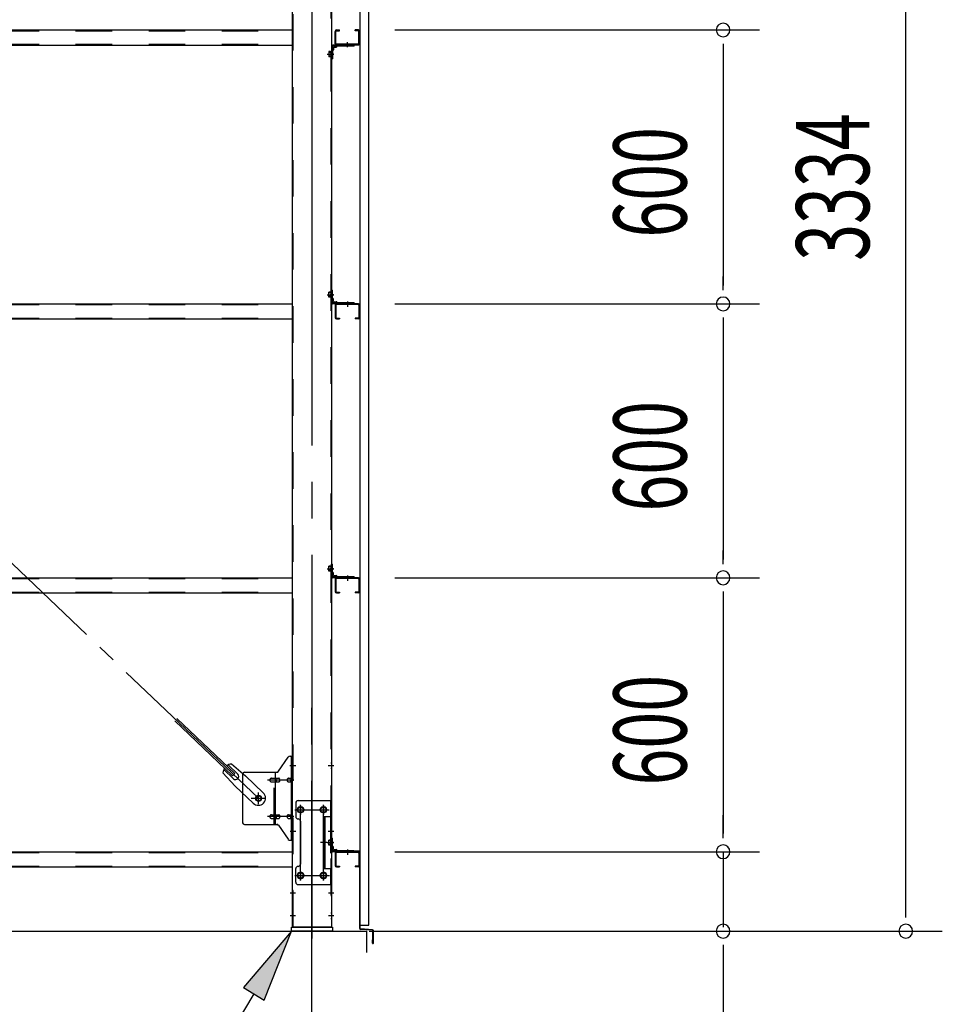
# Model space of a CAD drawing. Extents: x 868 to 32764, y 362 to 22484.
# Drawn here: x 27479 to 29499, y 14730 to 16887 of the extents above; entities that cross this region are included whole.
import ezdxf

# ---------------------------------------------------------------- set-up
doc = ezdxf.new("R2010")
doc.units = 0
doc.header["$LTSCALE"] = 80
doc.header["$MEASUREMENT"] = 0
for name, pattern in [('1PL-M', [15, 12, -1, 1, -1]), ('1PL-SL', [6.5, 5, -0.5, 0.5, -0.5]), ('HIDE-M', [2, 1, -1])]:
    doc.linetypes.add(name, pattern=pattern)
for name, color, linetype in [('1PL-M1', 6, '1PL-M'), ('HIKIDASHI', 6, 'CONTINUOUS'), ('SUNPOU', 4, 'CONTINUOUS'), ('アンカ-プレ-ト', 1, 'CONTINUOUS'), ('ブレ-ス', 3, 'CONTINUOUS'), ('ブレ-ス取付金物', 2, 'CONTINUOUS'), ('壁', 3, 'CONTINUOUS'), ('後柱', 3, 'CONTINUOUS'), ('水切り', 3, 'CONTINUOUS'), ('胴縁', 1, 'CONTINUOUS'), ('胴縁金具', 2, 'CONTINUOUS')]:
    doc.layers.add(name, color=color, linetype=linetype)
doc.styles.add('00', font='ROMANS', dxfattribs={"width": 0.666667, "bigfont": 'BIGFONT'})

msp = doc.modelspace()

# ---------------------------------------------------------------- linework, layer by layer
at = {"layer": '1PL-M1'}
msp.add_line((28118.6, 13059.5), (28118.6, 15399.5), dxfattribs=at)
at = {"layer": 'HIKIDASHI'}
for p, q in [((28073.6, 14890.5), (27968.3, 14767.2)), ((28014, 14739.7), (28073.6, 14890.5)), ((27991.2, 14753.4), (27838.5, 14499.5)), ((27968.3, 14767.2), (28014, 14739.7))]:
    msp.add_line(p, q, dxfattribs=at)
msp.add_solid([(28014, 14739.7), (27968.3, 14767.2), (28073.6, 14890.5)], dxfattribs=at)
at = {"layer": 'SUNPOU'}
for p, q in [((29418.6, 14939.5), (29418.6, 18184.5)), ((28300.1, 16864.5), (29098.6, 16864.5)), ((28304.9, 16864.5), (29098.6, 16864.5)), ((29018.6, 16834.5), (29018.6, 16804.5)), ((29018.6, 16824.5), (29018.6, 16304.5)), ((29018.6, 16294.5), (29018.6, 16324.5)), ((28300.1, 16264.5), (29098.6, 16264.5)), ((28300.1, 16264.5), (29098.6, 16264.5)), ((29018.6, 16234.5), (29018.6, 16204.5)), ((29018.6, 16224.5), (29018.6, 15704.5)), ((29018.6, 15694.5), (29018.6, 15724.5)), ((28300.1, 15664.5), (29098.6, 15664.5)), ((28300.1, 15664.5), (29098.6, 15664.5)), ((29018.6, 15634.5), (29018.6, 15604.5)), ((29018.6, 15624.5), (29018.6, 15104.5)), ((29018.6, 15104.5), (29018.6, 15144.5)), ((29018.6, 15094.5), (29018.6, 15124.5)), ((29018.6, 15094.5), (29018.6, 15124.5)), ((28300.1, 15064.5), (29098.6, 15064.5)), ((28300.1, 15064.5), (29098.6, 15064.5)), ((29018.6, 15064.5), (29018.6, 14899.5)), ((29418.6, 14920.5), (29418.6, 14950.5)), ((16798.6, 14890.5), (28238.6, 14890.5)), ((28238.6, 14843.5), (28238.6, 14890.5)), ((28243.6, 14890.5), (29498.6, 14890.5)), ((28243.6, 14890.5), (29098.6, 14890.5)), ((29018.6, 14860.5), (29018.6, 14830.5)), ((29018.6, 14850.5), (29018.6, 14391.5))]:
    msp.add_line(p, q, dxfattribs=at)
for centre, start, end in [((29018.6, 16864.5), 90, 270), ((29018.6, 16864.5), 90, 270), ((29018.6, 16864.5), 270, 90), ((29018.6, 16864.5), 270, 90), ((29018.6, 16264.5), 90, 270), ((29018.6, 16264.5), 90, 270), ((29018.6, 16264.5), 270, 90), ((29018.6, 16264.5), 270, 90), ((29018.6, 15664.5), 90, 270), ((29018.6, 15664.5), 90, 270), ((29018.6, 15664.5), 270, 90), ((29018.6, 15664.5), 270, 90), ((29018.6, 15064.5), 90, 270), ((29018.6, 15064.5), 90, 270), ((29018.6, 15064.5), 270, 90), ((29018.6, 15064.5), 270, 90), ((29018.6, 14890.5), 90, 270), ((29018.6, 14890.5), 270, 90), ((29418.6, 14890.5), 90, 270), ((29418.6, 14890.5), 270, 90)]:
    msp.add_arc(centre, 15, start, end, dxfattribs=at)
at = {"layer": 'アンカ-プレ-ト', "color": 6, "linetype": '1PL-SL'}
msp.add_line((28118.6, 14868.5), (28118.6, 14924.5), dxfattribs=at)
at = {"layer": 'アンカ-プレ-ト'}
for p, q in [((28073.6, 14890.5), (28073.6, 14899.5)), ((28073.6, 14899.5), (28163.6, 14899.5)), ((28163.6, 14890.5), (28073.6, 14890.5)), ((28163.6, 14899.5), (28163.6, 14890.5))]:
    msp.add_line(p, q, dxfattribs=at)
at = {"layer": 'ブレ-ス', "color": 6, "linetype": '1PL-SL'}
msp.add_line((28001.6, 15181.5), (25435.6, 17625.5), dxfattribs=at)
at = {"layer": 'ブレ-ス'}
for p, q in [((27949.7, 15235.8), (27823, 15356.5)), ((27944.9, 15230.7), (27818.2, 15351.4)), ((27956.1, 15234.2), (27934.7, 15254.6)), ((27942.1, 15256.7), (27972.8, 15231.1)), ((27923.7, 15237.3), (27950.7, 15207.9)), ((27946.8, 15224.5), (27925.4, 15244.9)), ((27944.9, 15230.7), (27949.7, 15235.8)), ((28011.9, 15193.8), (27972.8, 15231.1)), ((27989.9, 15170.6), (27950.7, 15207.9))]:
    msp.add_line(p, q, dxfattribs=at)
msp.add_circle((28001.6, 15181.5), 5.5, dxfattribs=at)
for centre, radius, start, end in [((27943.7, 15236.7), 20, 94.5589, 126.3159), ((27943.7, 15236.7), 20, 146.4732, 178.2302), ((27951.4, 15229.3), 6.7, 226.3946, 46.3946), ((28000.9, 15182.2), 16, 226.3946, 46.3946)]:
    msp.add_arc(centre, radius, start, end, dxfattribs=at)
at = {"layer": 'ブレ-ス取付金物'}
for p, q in [((28045.6, 15240.7), (28066.6, 15271.4)), ((28070.8, 15273.5), (28076.1, 15273.5)), ((28073.8, 15089.5), (28073.8, 15273.5)), ((28076.1, 15089.5), (28076.1, 15273.5)), ((27966.1, 15233.5), (27966.1, 15129.5)), ((27971.1, 15238.5), (28041.5, 15238.5)), ((28038.4, 15124.5), (28038.4, 15238.5)), ((28073.8, 15233.5), (28076.1, 15233.5)), ((28029.6, 15225.5), (28038.4, 15225.5)), ((28029.6, 15217.5), (28038.4, 15217.5)), ((28039.4, 15225.5), (28045.9, 15225.5)), ((28039.4, 15217.5), (28045.9, 15217.5)), ((28067.3, 15225.5), (28073.8, 15225.5)), ((28067.3, 15217.5), (28073.8, 15217.5)), ((28083.1, 15171.5), (28083.1, 15141.5)), ((28088.1, 15176.5), (28161.1, 15176.5)), ((28158.8, 15176.5), (28158.8, 15141.5)), ((28161.1, 15176.5), (28161.1, 14992.5)), ((28029.6, 15145.5), (28038.4, 15145.5)), ((28039.4, 15145.5), (28045.9, 15145.5)), ((28067.3, 15145.5), (28073.8, 15145.5)), ((28144.3, 15141.5), (28161.1, 15141.5)), ((28144.3, 15141.5), (28144.3, 15027.5)), ((28146.6, 15141.5), (28146.6, 15027.5)), ((27971.1, 15124.5), (28041.5, 15124.5)), ((28029.6, 15137.5), (28038.4, 15137.5)), ((28039.4, 15137.5), (28045.9, 15137.5)), ((28045.6, 15122.4), (28066.6, 15091.7)), ((28067.3, 15137.5), (28073.8, 15137.5)), ((28073.8, 15129.5), (28076.1, 15129.5)), ((28093.1, 15131.5), (28093.1, 15037.5)), ((28070.8, 15089.5), (28076.1, 15089.5)), ((28083.1, 14997.5), (28083.1, 15027.5)), ((28144.3, 15027.5), (28161.1, 15027.5)), ((28158.8, 15027.5), (28158.8, 14992.5)), ((28088.1, 14992.5), (28161.1, 14992.5))]:
    msp.add_line(p, q, dxfattribs=at)
at = {"layer": 'ブレ-ス取付金物', "color": 6, "linetype": '1PL-SL'}
for p, q in [((28070.1, 15253.5), (28081.2, 15253.5)), ((28078.6, 15221.5), (28021.3, 15221.5)), ((28001.6, 15168.6), (28001.6, 15194.5)), ((27985.6, 15181.5), (28017.4, 15181.5)), ((28093.6, 15166.1), (28093.6, 15146.1)), ((28143.6, 15166.1), (28143.6, 15146.1)), ((28078.6, 15141.5), (28021.3, 15141.5)), ((28081.6, 15156.5), (28155.8, 15156.5)), ((28071.1, 15109.5), (28080.1, 15109.5)), ((28152.1, 15084.5), (28137.2, 15084.5)), ((28081.8, 15012.5), (28157.1, 15012.5)), ((28093.6, 15022.1), (28093.6, 15002.1)), ((28143.6, 15022.1), (28143.6, 15002.1))]:
    msp.add_line(p, q, dxfattribs=at)
at = {"layer": 'ブレ-ス取付金物', "color": 6, "linetype": 'HIDE-M'}
for p, q in [((28036.1, 15124.5), (28036.1, 15238.5)), ((28158.8, 15141.5), (28158.8, 15027.5))]:
    msp.add_line(p, q, dxfattribs=at)
at = {"layer": 'ブレ-ス取付金物'}
for centre, radius in [((28001.6, 15181.5), 6.5), ((28093.6, 15156.5), 6), ((28143.6, 15156.5), 6), ((28093.6, 15012.5), 6), ((28143.6, 15012.5), 6)]:
    msp.add_circle(centre, radius, dxfattribs=at)
for centre, radius, start, end in [((28070.8, 15268.5), 5, 90, 145.561), ((28070.8, 15268.5), 5, 90, 145.561), ((27971.1, 15233.5), 5, 90, 180), ((28041.5, 15243.5), 5, 270, 325.561), ((28030.7, 15221.5), 4.56, 160.0776, 180), ((28030.7, 15221.5), 4.56, 180, 199.9224), ((28030.2, 15221.7), 4.01, 138.8141, 160.0776), ((28030.2, 15221.4), 4.01, 199.9224, 221.1859), ((28029.8, 15222), 3.57, 115.3323, 138.8141), ((28029.8, 15221.1), 3.57, 221.1859, 244.6677), ((28029.6, 15222.5), 3.07, 90, 115.3323), ((28029.6, 15220.6), 3.07, 244.6677, 270), ((28038.4, 15223.9), 1.61, 56.4659, 90), ((28038.4, 15219.1), 1.61, 270, 303.5341), ((28037.7, 15222.8), 2.98, 32.0054, 56.4659), ((28037.7, 15220.3), 2.98, 303.5341, 327.9946), ((28036.5, 15222), 4.4, 14.5143, 32.0054), ((28036.5, 15221), 4.4, 327.9946, 345.4857), ((28034.5, 15221.5), 6.38, 360, 14.5143), ((28034.5, 15221.5), 6.38, 345.4857, 0), ((28045.9, 15223.9), 1.61, 56.4659, 90), ((28045.9, 15219.1), 1.61, 270, 303.5341), ((28045.2, 15222.8), 2.98, 32.0054, 56.4659), ((28045.2, 15220.3), 2.98, 303.5341, 327.9946), ((28044, 15222), 4.4, 14.5143, 32.0054), ((28044, 15221), 4.4, 327.9946, 345.4857), ((28042, 15221.5), 6.38, 360, 14.5143), ((28042, 15221.5), 6.38, 345.4857, 0), ((28068.4, 15221.5), 4.56, 160.0776, 180), ((28068.4, 15221.5), 4.56, 180, 199.9224), ((28067.9, 15221.7), 4.01, 138.8141, 160.0776), ((28067.9, 15221.4), 4.01, 199.9224, 221.1859), ((28067.5, 15222), 3.57, 115.3323, 138.8141), ((28067.5, 15221.1), 3.57, 221.1859, 244.6677), ((28067.3, 15222.5), 3.07, 90, 115.3323), ((28067.3, 15220.6), 3.07, 244.6677, 270), ((28077.7, 15221.5), 6.38, 165.4857, 180), ((28077.7, 15221.5), 6.38, 180, 194.5143), ((28075.8, 15222), 4.4, 147.9946, 165.4857), ((28075.8, 15221), 4.4, 194.5143, 212.0054), ((28074.6, 15222.8), 2.98, 123.5341, 147.9946), ((28074.6, 15220.3), 2.98, 212.0054, 236.4659), ((28073.8, 15223.9), 1.61, 90, 123.5341), ((28073.8, 15219.1), 1.61, 236.4659, 270), ((28088.1, 15171.5), 5, 90, 180), ((28030.7, 15141.5), 4.56, 160.0776, 180), ((28030.7, 15141.5), 4.56, 180, 199.9224), ((28030.2, 15141.7), 4.01, 138.8141, 160.0776), ((28029.8, 15142), 3.57, 115.3323, 138.8141), ((28029.6, 15142.5), 3.07, 90, 115.3323), ((28038.4, 15143.9), 1.61, 56.4659, 90), ((28037.7, 15142.8), 2.98, 32.0054, 56.4659), ((28036.5, 15142), 4.4, 14.5143, 32.0054), ((28034.5, 15141.5), 6.38, 360, 14.5143), ((28034.5, 15141.5), 6.38, 345.4857, 0), ((28045.9, 15143.9), 1.61, 56.4659, 90), ((28045.2, 15142.8), 2.98, 32.0054, 56.4659), ((28044, 15142), 4.4, 14.5143, 32.0054), ((28042, 15141.5), 6.38, 360, 14.5143), ((28042, 15141.5), 6.38, 345.4857, 0), ((28068.4, 15141.5), 4.56, 160.0776, 180), ((28068.4, 15141.5), 4.56, 180, 199.9224), ((28067.9, 15141.7), 4.01, 138.8141, 160.0776), ((28067.5, 15142), 3.57, 115.3323, 138.8141), ((28067.3, 15142.5), 3.07, 90, 115.3323), ((28077.7, 15141.5), 6.38, 165.4857, 180), ((28077.7, 15141.5), 6.38, 180, 194.5143), ((28075.8, 15142), 4.4, 147.9946, 165.4857), ((28074.6, 15142.8), 2.98, 123.5341, 147.9946), ((28073.8, 15143.9), 1.61, 90, 123.5341), ((28088.1, 15141.5), 5, 180, 270), ((27971.1, 15129.5), 5, 180, 270), ((28030.2, 15141.4), 4.01, 199.9224, 221.1859), ((28029.8, 15141.1), 3.57, 221.1859, 244.6677), ((28029.6, 15140.6), 3.07, 244.6677, 270), ((28038.4, 15139.1), 1.61, 270, 303.5341), ((28037.7, 15140.3), 2.98, 303.5341, 327.9946), ((28036.5, 15141), 4.4, 327.9946, 345.4857), ((28041.5, 15119.5), 5, 34.439, 90), ((28045.9, 15139.1), 1.61, 270, 303.5341), ((28045.2, 15140.3), 2.98, 303.5341, 327.9946), ((28044, 15141), 4.4, 327.9946, 345.4857), ((28067.9, 15141.4), 4.01, 199.9224, 221.1859), ((28067.5, 15141.1), 3.57, 221.1859, 244.6677), ((28067.3, 15140.6), 3.07, 244.6677, 270), ((28075.8, 15141), 4.4, 194.5143, 212.0054), ((28074.6, 15140.3), 2.98, 212.0054, 236.4659), ((28073.8, 15139.1), 1.61, 236.4659, 270), ((28088.1, 15131.5), 5, 0, 90), ((28070.8, 15094.5), 5, 214.439, 270), ((28088.1, 15027.5), 5, 90, 180), ((28088.1, 15037.5), 5, 270, 0), ((28088.1, 14997.5), 5, 180, 270)]:
    msp.add_arc(centre, radius, start, end, dxfattribs=at)
at = {"layer": '壁'}
for p, q in [((28223.1, 18091.5), (28223.1, 14903.5)), ((28243.1, 14903.5), (28243.1, 18091.5)), ((28223.1, 14903.5), (28243.1, 14903.5))]:
    msp.add_line(p, q, dxfattribs=at)
at = {"layer": '後柱', "color": 6, "linetype": '1PL-M'}
msp.add_line((28118.6, 18114.5), (28118.6, 14874.5), dxfattribs=at)
at = {"layer": '後柱'}
for p, q in [((28076.1, 14899.5), (28076.1, 18089.5)), ((28161.1, 18089.5), (28161.1, 14899.5)), ((28095.1, 15162.5), (28092.1, 15162.5)), ((28145.1, 15162.5), (28142.1, 15162.5)), ((28092.1, 15150.5), (28095.1, 15150.5)), ((28142.1, 15150.5), (28145.1, 15150.5)), ((28095.1, 15018.5), (28092.1, 15018.5)), ((28145.1, 15018.5), (28142.1, 15018.5)), ((28092.1, 15006.5), (28095.1, 15006.5)), ((28142.1, 15006.5), (28145.1, 15006.5)), ((28161.1, 14899.5), (28076.1, 14899.5))]:
    msp.add_line(p, q, dxfattribs=at)
at = {"layer": '後柱', "color": 6, "linetype": 'HIDE-M'}
for p, q in [((28077.7, 14899.5), (28077.7, 18089.5)), ((28159.5, 18089.5), (28159.5, 14899.5)), ((28159.1, 16817.1), (28155.5, 16817.1)), ((28155.5, 16817.1), (28155.5, 16805.9)), ((28160.5, 16816), (28155.5, 16816)), ((28159.1, 16815.5), (28155.5, 16815.5)), ((28159.1, 16807.5), (28155.5, 16807.5)), ((28160.5, 16807), (28155.5, 16807)), ((28159.1, 16805.9), (28155.5, 16805.9)), ((28155.5, 16278.9), (28155.5, 16290.1)), ((28159.1, 16290.1), (28155.5, 16290.1)), ((28160.5, 16289), (28155.5, 16289)), ((28159.1, 16288.5), (28155.5, 16288.5)), ((28159.1, 16280.5), (28155.5, 16280.5)), ((28160.5, 16280), (28155.5, 16280)), ((28159.1, 16278.9), (28155.5, 16278.9)), ((28155.5, 15678.9), (28155.5, 15690.1)), ((28159.1, 15690.1), (28155.5, 15690.1)), ((28160.5, 15689), (28155.5, 15689)), ((28159.1, 15688.5), (28155.5, 15688.5)), ((28159.1, 15680.5), (28155.5, 15680.5)), ((28160.5, 15680), (28155.5, 15680)), ((28159.1, 15678.9), (28155.5, 15678.9)), ((28076.1, 15259.5), (28077.7, 15259.5)), ((28159.5, 15259.5), (28161.1, 15259.5)), ((28076.1, 15247.5), (28077.7, 15247.5)), ((28159.5, 15247.5), (28161.1, 15247.5)), ((28076.1, 15115.5), (28077.7, 15115.5)), ((28076.1, 15103.5), (28077.7, 15103.5)), ((28159.5, 15115.5), (28161.1, 15115.5)), ((28159.5, 15103.5), (28161.1, 15103.5)), ((28159.1, 15090.1), (28155.5, 15090.1)), ((28155.5, 15078.9), (28155.5, 15090.1)), ((28160.5, 15089), (28155.5, 15089)), ((28159.1, 15088.5), (28155.5, 15088.5)), ((28159.1, 15080.5), (28155.5, 15080.5)), ((28160.5, 15080), (28155.5, 15080)), ((28159.1, 15078.9), (28155.5, 15078.9)), ((28076.1, 14980.5), (28077.7, 14980.5)), ((28076.1, 14968.5), (28077.7, 14968.5)), ((28159.5, 14980.5), (28161.1, 14980.5)), ((28159.5, 14968.5), (28161.1, 14968.5)), ((28076.1, 14930.5), (28077.7, 14930.5)), ((28159.5, 14930.5), (28161.1, 14930.5)), ((28076.1, 14918.5), (28077.7, 14918.5)), ((28159.5, 14918.5), (28161.1, 14918.5))]:
    msp.add_line(p, q, dxfattribs=at)
at = {"layer": '後柱', "color": 6, "linetype": '1PL-SL'}
for p, q in [((28152.1, 16811.5), (28166.1, 16811.5)), ((28152.1, 16811.5), (28166.1, 16811.5)), ((28152.1, 16284.5), (28166.1, 16284.5)), ((28152.1, 16284.5), (28166.1, 16284.5)), ((28152.1, 15684.5), (28166.1, 15684.5)), ((28152.1, 15684.5), (28166.1, 15684.5)), ((28071.1, 15253.5), (28083.4, 15253.5)), ((28153.8, 15253.5), (28166.1, 15253.5)), ((28093.6, 15001.5), (28093.6, 15167.5)), ((28143.6, 15001.5), (28143.6, 15167.5)), ((28081.1, 15156.5), (28106.1, 15156.5)), ((28131.1, 15156.5), (28156.1, 15156.5)), ((28071.1, 15109.5), (28083.4, 15109.5)), ((28153.8, 15109.5), (28166.1, 15109.5)), ((28152.1, 15084.5), (28166.1, 15084.5)), ((28152.1, 15084.5), (28166.1, 15084.5)), ((28081.1, 15012.5), (28106.1, 15012.5)), ((28131.1, 15012.5), (28156.1, 15012.5)), ((28071.1, 14974.5), (28082.7, 14974.5)), ((28154.5, 14974.5), (28166.1, 14974.5)), ((28071.1, 14924.5), (28082.7, 14924.5)), ((28154.5, 14924.5), (28166.1, 14924.5))]:
    msp.add_line(p, q, dxfattribs=at)
at = {"layer": '後柱', "color": 6, "linetype": 'HIDE-M'}
for centre, radius, start, end in [((28159.1, 16817.5), 2, 270, 0), ((28159.1, 16817.5), 0.4, 270, 0), ((28159.1, 16805.5), 2, 0, 90), ((28159.1, 16805.5), 0.4, 0, 90), ((28159.1, 16290.5), 0.4, 270, 0), ((28159.1, 16290.5), 2, 270, 0), ((28159.1, 16278.5), 2, 0, 90), ((28159.1, 16278.5), 0.4, 0, 90), ((28159.1, 15690.5), 0.4, 270, 0), ((28159.1, 15690.5), 2, 270, 0), ((28159.1, 15678.5), 2, 0, 90), ((28159.1, 15678.5), 0.4, 0, 90), ((28159.1, 15090.5), 2, 270, 0), ((28159.1, 15090.5), 0.4, 270, 0), ((28159.1, 15078.5), 2, 0, 90), ((28159.1, 15078.5), 0.4, 0, 90)]:
    msp.add_arc(centre, radius, start, end, dxfattribs=at)
at = {"layer": '後柱'}
for centre, start, end in [((28092.1, 15156.5), 90, 270), ((28095.1, 15156.5), 270, 90), ((28142.1, 15156.5), 90, 270), ((28145.1, 15156.5), 270, 90), ((28092.1, 15012.5), 90, 270), ((28095.1, 15012.5), 270, 90), ((28142.1, 15012.5), 90, 270), ((28145.1, 15012.5), 270, 90)]:
    msp.add_arc(centre, 6, start, end, dxfattribs=at)
at = {"layer": '水切り'}
for p, q in [((28222.1, 15065.5), (28212.1, 15065.5)), ((28212.1, 15065.5), (28212.1, 15064.5)), ((28222.1, 15064.5), (28212.1, 15064.5)), ((28223.1, 14896.5), (28223.1, 15063.5)), ((28224.1, 14896.5), (28224.1, 15063.5)), ((28251.2, 14892.7), (28225, 14894.5)), ((28251.3, 14893.7), (28225.1, 14895.5)), ((28252.1, 14864.5), (28252.1, 14891.7)), ((28253.1, 14864.5), (28253.1, 14891.7)), ((28251.1, 14864.5), (28251.1, 14871.5)), ((28251.1, 14871.5), (28252.1, 14871.5))]:
    msp.add_line(p, q, dxfattribs=at)
for centre, radius, start, end in [((28222.1, 15063.5), 2, 0, 90), ((28222.1, 15063.5), 1, 0, 90), ((28225.1, 14896.5), 2, 180, 266.0548), ((28225.1, 14896.5), 1, 180, 266.0548), ((28251.1, 14891.7), 1, 0, 86.0548), ((28251.1, 14891.7), 2, 0, 86.0548), ((28252.1, 14864.5), 1, 180, 0)]:
    msp.add_arc(centre, radius, start, end, dxfattribs=at)
at = {"layer": '胴縁'}
for p, q in [((25361.1, 16864.5), (28076.1, 16864.5)), ((28169.1, 16834.5), (28169.1, 16861.5)), ((28170.7, 16834.5), (28170.7, 16861.5)), ((28172.1, 16864.5), (28179.1, 16864.5)), ((28172.1, 16862.9), (28179.1, 16862.9)), ((28179.1, 16862.9), (28179.1, 16864.5)), ((28213.1, 16862.9), (28213.1, 16864.5)), ((28220.1, 16864.5), (28213.1, 16864.5)), ((28220.1, 16862.9), (28213.1, 16862.9)), ((28221.5, 16834.5), (28221.5, 16861.5)), ((28223.1, 16834.5), (28223.1, 16861.5)), ((25361.1, 16831.5), (28076.1, 16831.5)), ((28220.1, 16833.1), (28172.1, 16833.1)), ((28220.1, 16831.5), (28172.1, 16831.5)), ((25361.1, 16264.5), (28076.1, 16264.5)), ((28220.1, 16264.5), (28172.1, 16264.5)), ((28220.1, 16262.9), (28172.1, 16262.9)), ((28169.1, 16261.5), (28169.1, 16234.5)), ((28170.7, 16261.5), (28170.7, 16234.5)), ((28221.5, 16261.5), (28221.5, 16234.5)), ((28223.1, 16261.5), (28223.1, 16234.5)), ((25361.1, 16231.5), (28076.1, 16231.5)), ((28172.1, 16233.1), (28179.1, 16233.1)), ((28172.1, 16231.5), (28179.1, 16231.5)), ((28179.1, 16233.1), (28179.1, 16231.5)), ((28213.1, 16233.1), (28213.1, 16231.5)), ((28220.1, 16233.1), (28213.1, 16233.1)), ((28220.1, 16231.5), (28213.1, 16231.5)), ((25361.1, 15664.5), (28076.1, 15664.5)), ((28169.1, 15661.5), (28169.1, 15634.5)), ((28170.7, 15661.5), (28170.7, 15634.5)), ((28220.1, 15664.5), (28172.1, 15664.5)), ((28220.1, 15662.9), (28172.1, 15662.9)), ((28221.5, 15661.5), (28221.5, 15634.5)), ((28223.1, 15661.5), (28223.1, 15634.5)), ((25361.1, 15631.5), (28076.1, 15631.5)), ((28172.1, 15633.1), (28179.1, 15633.1)), ((28172.1, 15631.5), (28179.1, 15631.5)), ((28179.1, 15633.1), (28179.1, 15631.5)), ((28213.1, 15633.1), (28213.1, 15631.5)), ((28220.1, 15633.1), (28213.1, 15633.1)), ((28220.1, 15631.5), (28213.1, 15631.5)), ((25361.1, 15064.5), (28076.1, 15064.5)), ((28169.1, 15061.5), (28169.1, 15034.5)), ((28170.7, 15061.5), (28170.7, 15034.5)), ((28220.1, 15064.5), (28172.1, 15064.5)), ((28220.1, 15062.9), (28172.1, 15062.9)), ((28221.5, 15061.5), (28221.5, 15034.5)), ((28223.1, 15061.5), (28223.1, 15034.5)), ((28172.1, 15033.1), (28179.1, 15033.1)), ((28179.1, 15033.1), (28179.1, 15031.5)), ((28220.1, 15033.1), (28213.1, 15033.1)), ((28213.1, 15033.1), (28213.1, 15031.5)), ((25361.1, 15031.5), (28076.1, 15031.5)), ((28172.1, 15031.5), (28179.1, 15031.5)), ((28220.1, 15031.5), (28213.1, 15031.5))]:
    msp.add_line(p, q, dxfattribs=at)
at = {"layer": '胴縁', "color": 6, "linetype": 'HIDE-M'}
for p, q in [((25361.1, 16862.9), (28076.1, 16862.9)), ((25361.1, 16833.1), (28076.1, 16833.1)), ((28191.1, 16833.1), (28191.1, 16831.5)), ((28201.1, 16833.1), (28201.1, 16831.5)), ((25361.1, 16262.9), (28076.1, 16262.9)), ((28191.1, 16262.9), (28191.1, 16264.5)), ((28201.1, 16262.9), (28201.1, 16264.5)), ((25361.1, 16233.1), (28076.1, 16233.1)), ((25361.1, 15662.9), (28076.1, 15662.9)), ((28191.1, 15662.9), (28191.1, 15664.5)), ((28201.1, 15662.9), (28201.1, 15664.5)), ((25361.1, 15633.1), (28076.1, 15633.1)), ((25361.1, 15062.9), (28076.1, 15062.9)), ((28191.1, 15062.9), (28191.1, 15064.5)), ((28201.1, 15062.9), (28201.1, 15064.5)), ((25361.1, 15033.1), (28076.1, 15033.1))]:
    msp.add_line(p, q, dxfattribs=at)
at = {"layer": '胴縁', "color": 6, "linetype": '1PL-M'}
for p, q in [((28196.1, 16826.5), (28196.1, 16838.1)), ((28196.1, 16269.5), (28196.1, 16257.9)), ((28196.1, 15669.5), (28196.1, 15657.9)), ((28196.1, 15069.5), (28196.1, 15057.9))]:
    msp.add_line(p, q, dxfattribs=at)
at = {"layer": '胴縁'}
for centre, radius, start, end in [((28172.1, 16861.5), 3, 90, 180), ((28172.1, 16861.5), 1.4, 90, 180), ((28220.1, 16861.5), 3, 0, 90), ((28220.1, 16861.5), 1.4, 0, 90), ((28172.1, 16834.5), 3, 180, 270), ((28172.1, 16834.5), 1.4, 180, 270), ((28220.1, 16834.5), 1.4, 270, 0), ((28220.1, 16834.5), 3, 270, 0), ((28172.1, 16261.5), 3, 90, 180), ((28172.1, 16261.5), 1.4, 90, 180), ((28220.1, 16261.5), 3, 0, 90), ((28220.1, 16261.5), 1.4, 0, 90), ((28172.1, 16234.5), 3, 180, 270), ((28172.1, 16234.5), 1.4, 180, 270), ((28220.1, 16234.5), 3, 270, 0), ((28220.1, 16234.5), 1.4, 270, 0), ((28172.1, 15661.5), 3, 90, 180), ((28172.1, 15661.5), 1.4, 90, 180), ((28220.1, 15661.5), 3, 0, 90), ((28220.1, 15661.5), 1.4, 0, 90), ((28172.1, 15634.5), 3, 180, 270), ((28172.1, 15634.5), 1.4, 180, 270), ((28220.1, 15634.5), 3, 270, 0), ((28220.1, 15634.5), 1.4, 270, 0), ((28172.1, 15061.5), 3, 90, 180), ((28172.1, 15061.5), 1.4, 90, 180), ((28220.1, 15061.5), 3, 0, 90), ((28220.1, 15061.5), 1.4, 0, 90), ((28172.1, 15034.5), 3, 180, 270), ((28172.1, 15034.5), 1.4, 180, 270), ((28220.1, 15034.5), 1.4, 270, 0), ((28220.1, 15034.5), 3, 270, 0)]:
    msp.add_arc(centre, radius, start, end, dxfattribs=at)
at = {"layer": '胴縁金具'}
for p, q in [((28161.1, 16828.5), (28161.1, 16801.5)), ((28163.4, 16828.5), (28163.4, 16801.5)), ((28211.1, 16831.5), (28164.1, 16831.5)), ((28211.1, 16829.2), (28164.1, 16829.2)), ((28165.9, 16825.7), (28165.9, 16821.2)), ((28166.9, 16826.7), (28171.4, 16826.7)), ((28173.4, 16829.2), (28173.4, 16828.7)), ((28211.1, 16829.2), (28211.1, 16831.5)), ((28161.1, 16801.5), (28163.4, 16801.5)), ((28163.4, 16819.2), (28163.9, 16819.2)), ((28161.1, 16267.5), (28161.1, 16294.5)), ((28161.1, 16294.5), (28163.4, 16294.5)), ((28163.4, 16267.5), (28163.4, 16294.5)), ((28163.4, 16276.8), (28163.9, 16276.8)), ((28211.1, 16266.8), (28164.1, 16266.8)), ((28211.1, 16264.5), (28164.1, 16264.5)), ((28165.9, 16270.3), (28165.9, 16274.8)), ((28166.9, 16269.3), (28171.4, 16269.3)), ((28173.4, 16266.8), (28173.4, 16267.3)), ((28211.1, 16266.8), (28211.1, 16264.5)), ((28161.1, 15667.5), (28161.1, 15694.5)), ((28161.1, 15694.5), (28163.4, 15694.5)), ((28163.4, 15667.5), (28163.4, 15694.5)), ((28163.4, 15676.8), (28163.9, 15676.8)), ((28211.1, 15666.8), (28164.1, 15666.8)), ((28211.1, 15664.5), (28164.1, 15664.5)), ((28165.9, 15670.3), (28165.9, 15674.8)), ((28166.9, 15669.3), (28171.4, 15669.3)), ((28173.4, 15666.8), (28173.4, 15667.3)), ((28211.1, 15666.8), (28211.1, 15664.5)), ((28161.1, 15094.5), (28163.4, 15094.5)), ((28161.1, 15067.5), (28161.1, 15094.5)), ((28163.4, 15067.5), (28163.4, 15094.5)), ((28163.4, 15076.8), (28163.9, 15076.8)), ((28211.1, 15066.8), (28164.1, 15066.8)), ((28211.1, 15064.5), (28164.1, 15064.5)), ((28165.9, 15070.3), (28165.9, 15074.8)), ((28166.9, 15069.3), (28171.4, 15069.3)), ((28173.4, 15066.8), (28173.4, 15067.3)), ((28211.1, 15066.8), (28211.1, 15064.5))]:
    msp.add_line(p, q, dxfattribs=at)
at = {"layer": '胴縁金具', "color": 6, "linetype": 'HIDE-M'}
for p, q in [((28190.1, 16829.2), (28190.1, 16831.5)), ((28202.1, 16829.2), (28202.1, 16831.5)), ((28163.4, 16816.5), (28161.1, 16816.5)), ((28163.4, 16806.5), (28161.1, 16806.5)), ((28163.4, 16289.5), (28161.1, 16289.5)), ((28163.4, 16279.5), (28161.1, 16279.5)), ((28190.1, 16266.8), (28190.1, 16264.5)), ((28202.1, 16266.8), (28202.1, 16264.5)), ((28163.4, 15689.5), (28161.1, 15689.5)), ((28163.4, 15679.5), (28161.1, 15679.5)), ((28190.1, 15666.8), (28190.1, 15664.5)), ((28202.1, 15666.8), (28202.1, 15664.5)), ((28163.4, 15089.5), (28161.1, 15089.5)), ((28163.4, 15079.5), (28161.1, 15079.5)), ((28190.1, 15066.8), (28190.1, 15064.5)), ((28202.1, 15066.8), (28202.1, 15064.5))]:
    msp.add_line(p, q, dxfattribs=at)
at = {"layer": '胴縁金具', "color": 6, "linetype": '1PL-SL'}
for p, q in [((28196.1, 16826.7), (28196.1, 16834)), ((28165.9, 16811.5), (28158.6, 16811.5)), ((28165.9, 16284.5), (28158.6, 16284.5)), ((28196.1, 16269.3), (28196.1, 16262)), ((28165.9, 15684.5), (28158.6, 15684.5)), ((28196.1, 15669.3), (28196.1, 15662)), ((28165.9, 15084.5), (28158.6, 15084.5)), ((28196.1, 15069.3), (28196.1, 15062))]:
    msp.add_line(p, q, dxfattribs=at)
at = {"layer": '胴縁金具'}
for centre, radius, start, end in [((28164.1, 16828.5), 3, 90, 180), ((28164.1, 16828.5), 0.7, 90, 180), ((28166.9, 16825.7), 1, 90, 180), ((28171.4, 16828.7), 2, 270, 0), ((28163.9, 16821.2), 2, 270, 0), ((28164.1, 16267.5), 3, 180, 270), ((28164.1, 16267.5), 0.7, 180, 270), ((28163.9, 16274.8), 2, 0, 90), ((28166.9, 16270.3), 1, 180, 270), ((28171.4, 16267.3), 2, 0, 90), ((28164.1, 15667.5), 3, 180, 270), ((28164.1, 15667.5), 0.7, 180, 270), ((28163.9, 15674.8), 2, 0, 90), ((28166.9, 15670.3), 1, 180, 270), ((28171.4, 15667.3), 2, 0, 90), ((28163.9, 15074.8), 2, 0, 90), ((28164.1, 15067.5), 3, 180, 270), ((28164.1, 15067.5), 0.7, 180, 270), ((28166.9, 15070.3), 1, 180, 270), ((28171.4, 15067.3), 2, 0, 90)]:
    msp.add_arc(centre, radius, start, end, dxfattribs=at)

# ---------------------------------------------------------------- texts
at = {"layer": 'SUNPOU', "style": '00', "width": 0.666667}
for s, p in [('3334', (29338.6, 16358.9)), ('600', (28938.6, 16409.6)), ('600', (28938.6, 15809.6)), ('600', (28938.6, 15209.6))]:
    msp.add_text(s, height=160, rotation=90, dxfattribs=at).set_placement(p)

doc.saveas('drawing.dxf')
